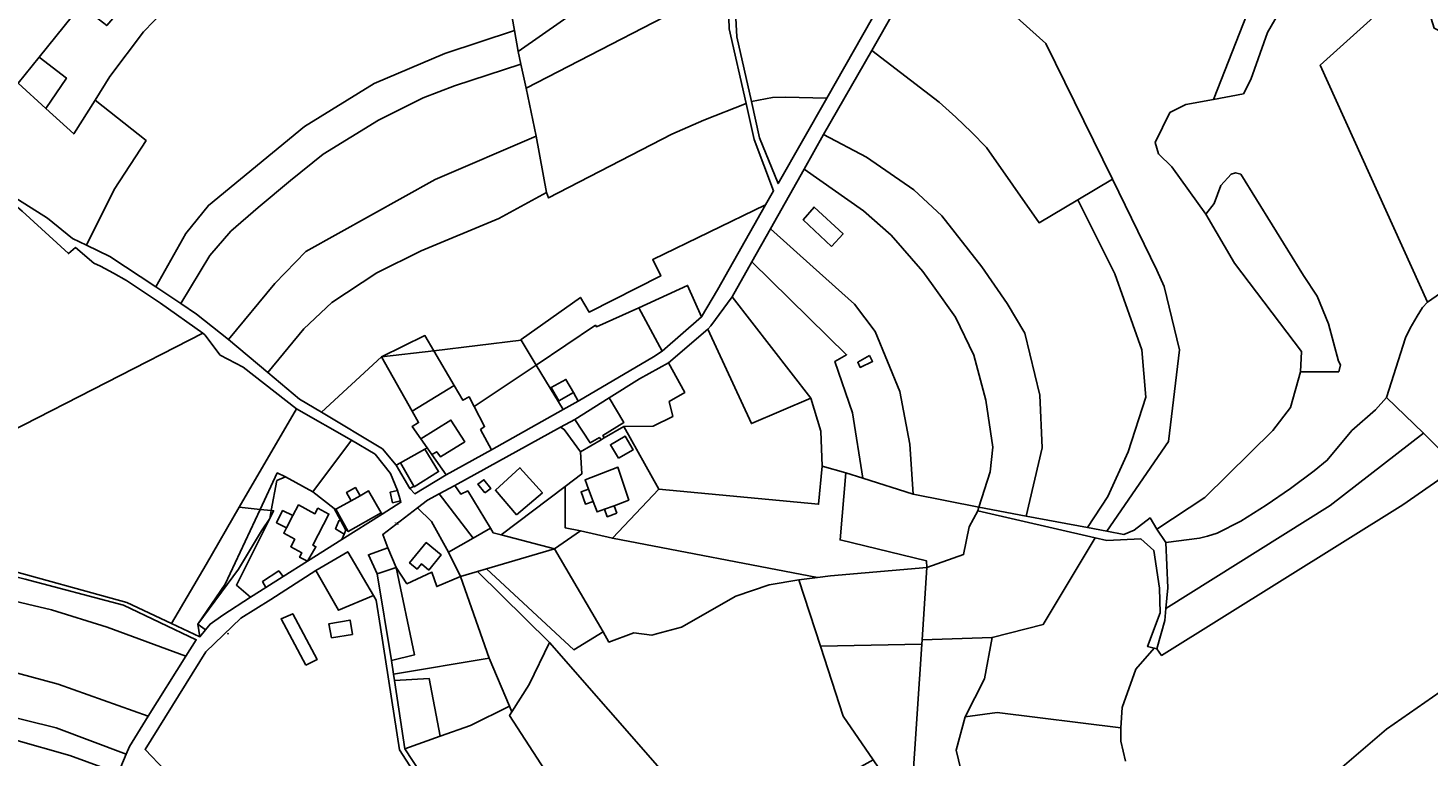
# Model space of a CAD drawing. Units: millimetres. Extents: x 985411 to 992537, y 6788394 to 6794848.
# Drawn here: x 988020 to 988733, y 6791268 to 6791639 of the extents above; entities that cross this region are included whole.
import ezdxf

# ---------------------------------------------------------------- set-up
doc = ezdxf.new("R2010")
doc.units = ezdxf.units.MM
for name, color, linetype in [('F-BATI', 7, 'Continuous'), ('F-DETPNT', 7, 'Continuous'), ('F-NUMVOI', 7, 'Continuous'), ('F-NUMVOI2NUMERO', 7, 'Continuous'), ('F-PARCEL', 7, 'Continuous')]:
    doc.layers.add(name, color=color, linetype=linetype)

# ---------------------------------------------------------------- blocks, each defined once
blk = doc.blocks.new('F-DETPNT')
blk.add_point((0, 0))

msp = doc.modelspace()

# ---------------------------------------------------------------- linework, layer by layer
at = {"layer": 'F-BATI'}
for points in [[(988429.17, 6791528.21), (988435.05, 6791534.79), (988420.3, 6791548.31), (988414.76, 6791541.81), (988429.17, 6791528.21)], [(988448.52, 6791472.81), (988442.48, 6791469.35), (988443.8, 6791466.76), (988450.1, 6791469.75), (988448.52, 6791472.81)], [(988297.76, 6791453.9), (988293.92, 6791460.65), (988286.48, 6791456.46), (988290.32, 6791449.67), (988297.76, 6791453.9)], [(988315.99, 6791451.21), (988298.5, 6791440.27), (988306.34, 6791428.26), (988310.95, 6791431.04), (988311.8, 6791429.89), (988313.41, 6791430.84), (988312.74, 6791432.08), (988323.4, 6791438.64), (988315.99, 6791451.21)], [(988223.24, 6791425.82), (988225.61, 6791422.45), (988228.21, 6791423.83), (988230.05, 6791421.26), (988242.45, 6791428.92), (988235.42, 6791439.89), (988220.02, 6791430.39), (988223.24, 6791425.82)], [(988320.73, 6791420.56), (988328.17, 6791424.7), (988324.04, 6791431.75), (988316.59, 6791427.4), (988320.73, 6791420.56)], [(988222.04, 6791425.14), (988209.7, 6791418.22), (988216.46, 6791406.31), (988216.65, 6791406.02), (988229.09, 6791413.69), (988222.04, 6791425.14)], [(988207.46, 6791416.96), (988214.41, 6791405.04), (988216.46, 6791406.31), (988209.7, 6791418.22), (988207.46, 6791416.96)], [(988268.78, 6791391.66), (988281.98, 6791402.94), (988270.55, 6791415.64), (988258.01, 6791404.17), (988268.78, 6791391.66)], [(988305.37, 6791404.8), (988307.79, 6791398.48), (988309.8, 6791393.14), (988313.51, 6791394.56), (988318.43, 6791396.33), (988325.89, 6791399.17), (988320.42, 6791415.92), (988303.7, 6791409.46), (988305.37, 6791404.8)], [(988193.43, 6791403.91), (988189.18, 6791401.44), (988184.63, 6791398.78), (988176.76, 6791394.51), (988183.15, 6791383.19), (988199.92, 6791392.69), (988193.43, 6791403.91)], [(988189.18, 6791401.44), (988186.73, 6791405.59), (988182.24, 6791403.12), (988184.63, 6791398.78), (988189.18, 6791401.44)], [(988209.75, 6791398.74), (988208.18, 6791404.15), (988204.46, 6791403.3), (988205.71, 6791397.85), (988209.75, 6791398.74)], [(988252.6, 6791402.81), (988255.73, 6791405.16), (988252.2, 6791409.53), (988249.17, 6791407.31), (988252.6, 6791402.81)], [(988305.37, 6791404.8), (988301.69, 6791403.44), (988303.89, 6791397.2), (988307.79, 6791398.48), (988305.37, 6791404.8)], [(988151.74, 6791385.03), (988150.29, 6791382.3), (988155.89, 6791379.31), (988153.81, 6791375.44), (988159.45, 6791372.42), (988158.33, 6791370.08), (988162.4, 6791368.17), (988166.68, 6791375.48), (988165.05, 6791376.33), (988173.23, 6791392.07), (988167.68, 6791395.05), (988166.16, 6791392.22), (988157.79, 6791396.73), (988154.87, 6791391.31), (988151.74, 6791385.03)], [(988319.88, 6791392.59), (988318.43, 6791396.33), (988313.51, 6791394.56), (988314.98, 6791390.72), (988319.88, 6791392.59)], [(988154.87, 6791391.31), (988149.68, 6791393.82), (988146.66, 6791387.67), (988151.74, 6791385.03), (988154.87, 6791391.31)], [(988180.96, 6791381.8), (988181.89, 6791383.87), (988179.14, 6791389.01), (988178.38, 6791388.7), (988176.68, 6791384.5), (988180.96, 6791381.8)], [(988224.22, 6791363.57), (988230.45, 6791371.32), (988222.79, 6791377.59), (988214.3, 6791367.25), (988218.16, 6791364.08), (988220.35, 6791366.74), (988224.22, 6791363.57)], [(988141.15, 6791354.71), (988149.91, 6791360.25), (988147.77, 6791363.16), (988139.46, 6791357.75), (988141.15, 6791354.71)], [(988161.54, 6791315.14), (988167.34, 6791318.09), (988154.84, 6791341.38), (988148.94, 6791338.77), (988161.54, 6791315.14)], [(988185.26, 6791330.86), (988184.08, 6791338.12), (988173.24, 6791336.27), (988174.61, 6791329.12), (988185.26, 6791330.86)]]:
    msp.add_lwpolyline(points, dxfattribs=at)
at = {"layer": 'F-NUMVOI'}
msp.add_lwpolyline([(988206.53, 6791386.48), (988206.54, 6791386.48)], dxfattribs=at)
at = {"layer": 'F-PARCEL'}
for points in [[(987918.83, 6791684.12), (987947.26, 6791704.57), (987965.07, 6791682.86), (987982.56, 6791660.89), (988003.02, 6791634.27), (988004.36, 6791623.89), (988015.05, 6791611.41), (988025.77, 6791624.65), (988047.05, 6791650.91), (988071.07, 6791680.57), (988026.39, 6791713.39), (988006.71, 6791717.22), (987945.93, 6791723.54), (987934.15, 6791721.59), (987910.59, 6791702.82), (987918.83, 6791684.12)], [(988267.78, 6791638.25), (988266.61, 6791644.86), (988263.46, 6791662.64), (988258.71, 6791689.57), (988250.26, 6791710.38), (988246.35, 6791720.01), (988176.23, 6791698.17), (988134.05, 6791681.37), (988101.06, 6791658.44), (988094.65, 6791653.98), (988078.92, 6791637.61), (988061.74, 6791614.77), (988054.19, 6791602.78), (988080.17, 6791582.17), (988063.89, 6791557.32), (988049.86, 6791528.89), (988061.66, 6791523.2), (988085.08, 6791507.69), (988100.44, 6791534.92), (988111.89, 6791549.17), (988160.9, 6791589.33), (988196.36, 6791611.23), (988232.26, 6791626.51), (988267.78, 6791638.25)], [(988267.78, 6791638.25), (988269.68, 6791627.51), (988326.4, 6791667.44), (988375.31, 6791692.55), (988371.64, 6791709.02), (988321.89, 6791684.28), (988266.61, 6791644.86), (988267.78, 6791638.25)], [(988273.63, 6791608.93), (988376.35, 6791662), (988375.31, 6791692.55), (988326.4, 6791667.44), (988269.68, 6791627.51), (988271.05, 6791621.06), (988273.63, 6791608.93)], [(988653.07, 6791690.26), (988642.65, 6791651.47), (988623.62, 6791603.11), (988638.82, 6791606.06), (988642.67, 6791613.26), (988651.18, 6791637.17), (988659.21, 6791651.31), (988664.58, 6791677.46), (988660.1, 6791683.87), (988653.07, 6791690.26)], [(988474.14, 6791672.16), (988462.87, 6791680.06), (988452.12, 6791685.2), (988443.78, 6791685.6), (988430.11, 6791684.83), (988412.13, 6791679.49), (988379.42, 6791663.5), (988380.92, 6791635.06), (988388.44, 6791602.03), (988399.16, 6791604.06), (988405.64, 6791604.32), (988426.71, 6791603.73), (988454.28, 6791652.17), (988474.14, 6791672.16)], [(988489.23, 6791675.76), (988461.39, 6791648.53), (988449.6, 6791627.99), (988483.99, 6791601.74), (988492.48, 6791594.18), (988500.41, 6791586.55), (988508.02, 6791578.61), (988534.84, 6791540.35), (988554.59, 6791552.08), (988572.13, 6791562.49), (988538.24, 6791631.65), (988489.23, 6791675.76)], [(988489.23, 6791675.76), (988538.24, 6791631.65), (988572.13, 6791562.49), (988594.8, 6791516.23), (988598.49, 6791507.87), (988606.36, 6791475.72), (988600.71, 6791429.01), (988569.4, 6791383.37), (988577.98, 6791381.77), (988583.23, 6791383.93), (988591.37, 6791390.15), (988594.77, 6791384.38), (988619.24, 6791400.44), (988653.9, 6791434.57), (988662.84, 6791446.36), (988667.9, 6791464.46), (988668.38, 6791474.75), (988634.34, 6791519.72), (988619.81, 6791544.81), (988602.47, 6791568.74), (988595.71, 6791575.39), (988593.91, 6791581.25), (988601.43, 6791596.42), (988609.6, 6791600.58), (988623.62, 6791603.11), (988642.65, 6791651.47)], [(988054.19, 6791602.78), (988061.74, 6791614.77), (988078.92, 6791637.61), (988094.65, 6791653.98), (988101.06, 6791658.44), (988093.04, 6791665.53), (988086.38, 6791671.43), (988060.19, 6791640.72), (988047.05, 6791650.91), (988025.77, 6791624.65), (988039.67, 6791613.96), (988029.21, 6791598.45), (988043.34, 6791585.54), (988054.19, 6791602.78)], [(988659.21, 6791651.31), (988651.18, 6791637.17), (988642.67, 6791613.26), (988638.82, 6791606.06), (988623.62, 6791603.11), (988609.6, 6791600.58), (988601.43, 6791596.42), (988593.91, 6791581.25), (988595.71, 6791575.39), (988602.47, 6791568.74), (988619.81, 6791544.81), (988623.97, 6791550.1), (988627.39, 6791559.37), (988632.63, 6791565.1), (988634.81, 6791565.76), (988637.5, 6791565.16), (988669.43, 6791513.48), (988676.47, 6791503.06), (988682.11, 6791488.88), (988687.28, 6791469.94), (988688.35, 6791467.96), (988687.43, 6791464.55), (988667.9, 6791464.46), (988662.84, 6791446.36), (988653.9, 6791434.57), (988619.24, 6791400.44), (988594.77, 6791384.38), (988599.29, 6791377.58), (988616.44, 6791379.89), (988620.51, 6791380.85), (988625.48, 6791382.43), (988637.61, 6791388.49), (988650.38, 6791396.57), (988662.86, 6791405.04), (988674.94, 6791414.03), (988681.56, 6791419.48), (988694.08, 6791434.55), (988706.11, 6791445.15), (988711.72, 6791451.46), (988721.36, 6791481.74), (988723.75, 6791486.7), (988727.26, 6791492.9), (988730.03, 6791497.21), (988732.64, 6791499.9), (988677.98, 6791620.53), (988730.54, 6791668.15)], [(988732.64, 6791499.9), (988760.01, 6791518.91), (988743.28, 6791568.12), (988768.11, 6791582.63), (988759.24, 6791599.44), (988744.32, 6791635.41), (988735.92, 6791639.32), (988731.83, 6791652.4), (988730.54, 6791668.15), (988677.98, 6791620.53), (988732.64, 6791499.9)], [(988278.87, 6791584.35), (988284.11, 6791555.81), (988285.11, 6791552.99), (988347.92, 6791585.47), (988364.1, 6791592.56), (988385.71, 6791601.11), (988377.13, 6791638.98), (988376.35, 6791662), (988273.63, 6791608.93), (988278.87, 6791584.35)], [(988267.78, 6791638.25), (988232.26, 6791626.51), (988196.36, 6791611.23), (988160.9, 6791589.33), (988111.89, 6791549.17), (988100.44, 6791534.92), (988085.08, 6791507.69), (988097.88, 6791499.22), (988112.69, 6791523.66), (988123.34, 6791536.06), (988137.27, 6791548.12), (988153.69, 6791561.82), (988170.38, 6791575.22), (988198.48, 6791592.64), (988221.18, 6791603.86), (988237.2, 6791610), (988271.05, 6791621.06), (988269.68, 6791627.51), (988267.78, 6791638.25)], [(988029.21, 6791598.45), (988039.67, 6791613.96), (988025.77, 6791624.65), (988015.05, 6791611.41), (988029.21, 6791598.45)], [(988449.6, 6791627.99), (988425.07, 6791585.3), (988447, 6791573.76), (988471.04, 6791557.04), (988485.24, 6791543.85), (988505.72, 6791517.85), (988518.66, 6791499.31), (988527.55, 6791484.09), (988535.23, 6791452.67), (988536.33, 6791425.75), (988528.24, 6791391.03), (988559.54, 6791385.21), (988569.88, 6791400.97), (988580.14, 6791423.73), (988589.25, 6791451.55), (988587.07, 6791475.65), (988573.38, 6791514.43), (988554.59, 6791552.08), (988534.84, 6791540.35), (988508.02, 6791578.61), (988500.41, 6791586.55), (988492.48, 6791594.18), (988483.99, 6791601.74), (988449.6, 6791627.99)], [(988049.86, 6791528.89), (988063.89, 6791557.32), (988080.17, 6791582.17), (988054.19, 6791602.78), (988043.34, 6791585.54), (988029.21, 6791598.45), (988015.05, 6791611.41), (988004.36, 6791623.89), (987998.65, 6791581.62), (987991.36, 6791581.4), (987998.73, 6791563.53), (988002.21, 6791560.12), (988030.03, 6791542.64), (988042.65, 6791532.37), (988049.86, 6791528.89)], [(988278.87, 6791584.35), (988273.63, 6791608.93), (988271.05, 6791621.06), (988237.2, 6791610), (988221.18, 6791603.86), (988198.48, 6791592.64), (988170.38, 6791575.22), (988153.69, 6791561.82), (988137.27, 6791548.12), (988123.34, 6791536.06), (988112.69, 6791523.66), (988097.88, 6791499.22), (988105.92, 6791493.89), (988122.22, 6791480.93), (988145.68, 6791509.5), (988161.44, 6791525.73), (988227.36, 6791562.43), (988278.87, 6791584.35)], [(988405.64, 6791604.32), (988399.16, 6791604.06), (988388.44, 6791602.03), (988392.52, 6791583.5), (988401.96, 6791560.27), (988426.71, 6791603.73), (988405.64, 6791604.32)], [(988169.48, 6791443.93), (988200.12, 6791472.1), (988222.17, 6791482.89), (988226.66, 6791475.24), (988271.1, 6791480.56), (988271.14, 6791480.97), (988301.32, 6791502.32), (988305.7, 6791494.88), (988342.25, 6791513.32), (988338.14, 6791521.67), (988395.61, 6791549.52), (988399.68, 6791556.53), (988389.78, 6791582.82), (988385.71, 6791601.11), (988364.1, 6791592.56), (988347.92, 6791585.47), (988285.11, 6791552.99), (988284.11, 6791555.81), (988259.81, 6791542.55), (988220.26, 6791526.06), (988197.69, 6791514.93), (988174.76, 6791499.84), (988160.47, 6791486.44), (988142.2, 6791464.18), (988158.3, 6791450.54), (988169.48, 6791443.93)], [(988278.87, 6791584.35), (988227.36, 6791562.43), (988161.44, 6791525.73), (988145.68, 6791509.5), (988122.22, 6791480.93), (988142.2, 6791464.18), (988160.47, 6791486.44), (988174.76, 6791499.84), (988197.69, 6791514.93), (988220.26, 6791526.06), (988259.81, 6791542.55), (988284.11, 6791555.81), (988278.87, 6791584.35)], [(988528.24, 6791391.03), (988536.33, 6791425.75), (988535.23, 6791452.67), (988527.55, 6791484.09), (988518.66, 6791499.31), (988505.72, 6791517.85), (988485.24, 6791543.85), (988471.04, 6791557.04), (988447, 6791573.76), (988425.07, 6791585.3), (988415.16, 6791567.68), (988445.42, 6791546.35), (988459.49, 6791533.98), (988475.7, 6791515.54), (988480.89, 6791508.26), (988492.22, 6791492.33), (988501.58, 6791472.88), (988507.75, 6791450.14), (988511.21, 6791426.13), (988509.88, 6791413.66), (988504.24, 6791395.52), (988528.24, 6791391.03)], [(987941.2, 6791536.2), (987962.68, 6791504.86), (987983.64, 6791474.01), (988010.34, 6791442.16), (988006.72, 6791439.63), (988006.07, 6791435.23), (988011, 6791433.98), (988109.03, 6791484.11), (988087.59, 6791499.43), (988070.27, 6791510.89), (988063.68, 6791514.62), (988057, 6791518.18), (988053.66, 6791519.86), (988044.23, 6791527.7), (988040.64, 6791524.64), (988017.08, 6791546.31), (988014.64, 6791548.32), (987996.78, 6791558.37), (987991.49, 6791563.32), (987986.57, 6791569.45), (987941.2, 6791536.2)], [(988398.12, 6791537.34), (988419.83, 6791517.79), (988440.79, 6791498.87), (988451.36, 6791484.96), (988463.97, 6791454.54), (988469.05, 6791427.69), (988470.8, 6791402.23), (988504.24, 6791395.52), (988509.88, 6791413.66), (988511.21, 6791426.13), (988507.75, 6791450.14), (988501.58, 6791472.88), (988492.22, 6791492.33), (988480.89, 6791508.26), (988475.7, 6791515.54), (988459.49, 6791533.98), (988445.42, 6791546.35), (988415.16, 6791567.68), (988398.12, 6791537.34)], [(988569.4, 6791383.37), (988600.71, 6791429.01), (988606.36, 6791475.72), (988598.49, 6791507.87), (988594.8, 6791516.23), (988572.13, 6791562.49), (988554.59, 6791552.08), (988573.38, 6791514.43), (988587.07, 6791475.65), (988589.25, 6791451.55), (988580.14, 6791423.73), (988569.88, 6791400.97), (988559.54, 6791385.21), (988569.4, 6791383.37)], [(988619.81, 6791544.81), (988634.34, 6791519.72), (988668.38, 6791474.75), (988667.9, 6791464.46), (988687.43, 6791464.55), (988688.35, 6791467.96), (988687.28, 6791469.94), (988682.11, 6791488.88), (988676.47, 6791503.06), (988669.43, 6791513.48), (988637.5, 6791565.16), (988634.81, 6791565.76), (988632.63, 6791565.1), (988627.39, 6791559.37), (988623.97, 6791550.1), (988619.81, 6791544.81)], [(988395.61, 6791549.52), (988338.14, 6791521.67), (988342.25, 6791513.32), (988305.7, 6791494.88), (988301.32, 6791502.32), (988271.14, 6791480.97), (988271.1, 6791480.56), (988278.83, 6791467.91), (988308.96, 6791488.19), (988309.52, 6791487.38), (988331.1, 6791497.06), (988355.88, 6791508.43), (988362.98, 6791492.43), (988371.13, 6791506.18), (988395.61, 6791549.52)], [(988398.12, 6791537.34), (988388.65, 6791520.47), (988436.82, 6791473.17), (988430.92, 6791469.77), (988439.84, 6791443.66), (988445.12, 6791410.38), (988470.8, 6791402.23), (988469.05, 6791427.69), (988463.97, 6791454.54), (988451.36, 6791484.96), (988440.79, 6791498.87), (988419.83, 6791517.79), (988398.12, 6791537.34)], [(988747.85, 6791416.18), (988752.63, 6791411.75), (988797.96, 6791432.84), (988811.42, 6791437.15), (988796.91, 6791464.69), (988784.08, 6791494.75), (988777.41, 6791508.21), (988769.34, 6791524.66), (988760.01, 6791518.91), (988732.64, 6791499.9), (988730.03, 6791497.21), (988727.26, 6791492.9), (988723.75, 6791486.7), (988721.36, 6791481.74), (988711.72, 6791451.46), (988730.61, 6791433.33), (988747.85, 6791416.18)], [(988445.12, 6791410.38), (988439.84, 6791443.66), (988430.92, 6791469.77), (988436.82, 6791473.17), (988388.65, 6791520.47), (988378.5, 6791502.69), (988418.62, 6791451.01), (988423.77, 6791434.31), (988424.39, 6791416.39), (988436.5, 6791413), (988445.12, 6791410.38)], [(988331.1, 6791497.06), (988342.9, 6791474.99), (988362.98, 6791492.43), (988355.88, 6791508.43), (988331.1, 6791497.06)], [(988285.96, 6791456.15), (988286.48, 6791456.46), (988293.92, 6791460.65), (988297.76, 6791453.9), (988300.19, 6791449.6), (988338.55, 6791472.05), (988342.9, 6791474.99), (988331.1, 6791497.06), (988309.52, 6791487.38), (988308.96, 6791488.19), (988278.83, 6791467.91), (988285.96, 6791456.15)], [(988366.21, 6791486.24), (988388.37, 6791438.11), (988418.62, 6791451.01), (988378.5, 6791502.69), (988367.79, 6791487.95), (988366.21, 6791486.24)], [(988006.07, 6791435.23), (988003.04, 6791425.17), (988001.12, 6791411.36), (988000.68, 6791403.78), (988000.7, 6791396.21), (988003.94, 6791365.43), (988070.34, 6791347.13), (988093.06, 6791336.44), (988110.85, 6791366.46), (988127.5, 6791395.52), (988156.85, 6791445.73), (988129.69, 6791466.93), (988117.97, 6791472.94), (988110.04, 6791483.39), (988109.03, 6791484.11), (988011, 6791433.98), (988006.07, 6791435.23)], [(988226.66, 6791475.24), (988222.17, 6791482.89), (988200.12, 6791472.1), (988226.66, 6791475.24)], [(988366.21, 6791486.24), (988346.11, 6791468.98), (988354.44, 6791454.01), (988346.46, 6791449.3), (988348.35, 6791441.76), (988338.28, 6791436.77), (988323.35, 6791436.66), (988341.28, 6791404.72), (988422.58, 6791397.05), (988424.39, 6791416.39), (988423.77, 6791434.31), (988418.62, 6791451.01), (988388.37, 6791438.11), (988366.21, 6791486.24)], [(988226.66, 6791475.24), (988200.12, 6791472.1), (988215.68, 6791444.46), (988237.07, 6791457.54), (988226.66, 6791475.24)], [(988271.1, 6791480.56), (988226.66, 6791475.24), (988237.07, 6791457.54), (988241.49, 6791450.05), (988244.72, 6791451.69), (988247.26, 6791446.77), (988278.83, 6791467.91), (988271.1, 6791480.56)], [(988169.48, 6791443.93), (988200.55, 6791425.29), (988207.46, 6791416.96), (988209.7, 6791418.22), (988222.04, 6791425.14), (988223.24, 6791425.82), (988220.02, 6791430.39), (988215.65, 6791436.59), (988218.95, 6791438.66), (988215.68, 6791444.46), (988200.12, 6791472.1), (988169.48, 6791443.93)], [(988285.96, 6791456.15), (988278.83, 6791467.91), (988247.26, 6791446.77), (988252.52, 6791436.58), (988250.48, 6791435.11), (988256.03, 6791424.85), (988292.54, 6791445.31), (988285.96, 6791456.15)], [(988323.35, 6791436.66), (988338.28, 6791436.77), (988348.35, 6791441.76), (988346.46, 6791449.3), (988354.44, 6791454.01), (988346.11, 6791468.98), (988331.48, 6791460.9), (988315.99, 6791451.21), (988298.5, 6791440.27), (988291.14, 6791436.32), (988293.06, 6791435.19), (988301.3, 6791423.76), (988311.8, 6791429.89), (988313.41, 6791430.84), (988323.35, 6791436.66)], [(988285.96, 6791456.15), (988292.54, 6791445.31), (988300.19, 6791449.6), (988297.76, 6791453.9), (988293.92, 6791460.65), (988286.48, 6791456.46), (988285.96, 6791456.15)], [(988247.26, 6791446.77), (988244.72, 6791451.69), (988241.49, 6791450.05), (988237.07, 6791457.54), (988215.68, 6791444.46), (988218.95, 6791438.66), (988215.65, 6791436.59), (988220.02, 6791430.39), (988223.24, 6791425.82), (988225.61, 6791422.45), (988232.99, 6791411.99), (988256.03, 6791424.85), (988250.48, 6791435.11), (988252.52, 6791436.58), (988247.26, 6791446.77)], [(988730.61, 6791433.33), (988711.72, 6791451.46), (988706.11, 6791445.15), (988694.08, 6791434.55), (988681.56, 6791419.48), (988674.94, 6791414.03), (988662.86, 6791405.04), (988650.38, 6791396.57), (988637.61, 6791388.49), (988625.48, 6791382.43), (988620.51, 6791380.85), (988616.44, 6791379.89), (988599.29, 6791377.58), (988600.3, 6791354.49), (988599.33, 6791344.02), (988683.1, 6791396.48), (988730.61, 6791433.33)], [(988156.85, 6791445.73), (988127.5, 6791395.52), (988138.28, 6791394.46), (988146.99, 6791413.04), (988151.18, 6791410.98), (988165.11, 6791403.46), (988184.69, 6791429.63), (988156.85, 6791445.73)], [(988686.77, 6791261.3), (988711.73, 6791282.54), (988742.96, 6791304.27), (988791.79, 6791334.42), (988855.92, 6791359.39), (988841.68, 6791399.34), (988835.6, 6791416.4), (988835.09, 6791417.85), (988827.05, 6791428.98), (988819.35, 6791439.68), (988811.42, 6791437.15), (988797.96, 6791432.84), (988752.63, 6791411.75), (988747.85, 6791416.18), (988719.94, 6791396.74), (988597.19, 6791320.14), (988594.82, 6791323.56), (988593.48, 6791323.87), (988584.11, 6791313.11), (988577.05, 6791293.7), (988576.4, 6791283.32), (988576.37, 6791276.53), (988578.86, 6791266.26)], [(988291.14, 6791436.32), (988237.42, 6791406.71), (988240.35, 6791402.25), (988243.92, 6791403.9), (988255.53, 6791384.84), (988256.86, 6791382.58), (988260.95, 6791381.45), (988293.61, 6791406.18), (988302.01, 6791412.54), (988301.3, 6791423.76), (988293.06, 6791435.19), (988291.14, 6791436.32)], [(988341.28, 6791404.72), (988323.35, 6791436.66), (988313.41, 6791430.84), (988311.8, 6791429.89), (988301.3, 6791423.76), (988302.01, 6791412.54), (988293.61, 6791406.18), (988293.61, 6791385.03), (988301.36, 6791383.53), (988317.63, 6791379.74), (988341.28, 6791404.72)], [(988594.82, 6791323.56), (988597.19, 6791320.14), (988719.94, 6791396.74), (988747.85, 6791416.18), (988730.61, 6791433.33), (988683.1, 6791396.48), (988599.33, 6791344.02), (988598.77, 6791337.88), (988594.82, 6791323.56)], [(988165.11, 6791403.46), (988175.96, 6791394.96), (988176.76, 6791394.51), (988184.63, 6791398.78), (988182.24, 6791403.12), (988186.73, 6791405.59), (988189.18, 6791401.44), (988193.43, 6791403.91), (988199.92, 6791392.69), (988200.3, 6791392.04), (988209.94, 6791398.07), (988209.75, 6791398.74), (988208.18, 6791404.15), (988204.68, 6791412.73), (988196.76, 6791422.64), (988184.69, 6791429.63), (988165.11, 6791403.46)], [(988223.24, 6791425.82), (988222.04, 6791425.14), (988209.7, 6791418.22), (988207.46, 6791416.96), (988214.41, 6791405.04), (988217.03, 6791402.41), (988232.99, 6791411.99), (988225.61, 6791422.45), (988223.24, 6791425.82)], [(988179.79, 6791379.18), (988180.96, 6791381.8), (988181.89, 6791383.87), (988179.14, 6791389.01), (988175.96, 6791394.96), (988165.11, 6791403.46), (988151.18, 6791410.98), (988146.79, 6791409.16), (988143.91, 6791393.9), (988145.11, 6791393.79), (988143.14, 6791389.86), (988126.16, 6791355.96), (988133.37, 6791349.83), (988141.15, 6791354.71), (988149.91, 6791360.25), (988162.4, 6791368.17), (988179.79, 6791379.18)], [(988143.91, 6791393.9), (988146.79, 6791409.16), (988151.18, 6791410.98), (988146.99, 6791413.04), (988138.28, 6791394.46), (988143.91, 6791393.9)], [(988477.65, 6791364.92), (988477.53, 6791368.22), (988433.54, 6791378.9), (988436.5, 6791413), (988424.39, 6791416.39), (988422.58, 6791397.05), (988341.28, 6791404.72), (988317.63, 6791379.74), (988422.09, 6791359.83), (988428.57, 6791360.66), (988477.65, 6791364.92)], [(988470.8, 6791402.23), (988445.12, 6791410.38), (988436.5, 6791413), (988433.54, 6791378.9), (988477.53, 6791368.22), (988477.65, 6791364.92), (988496.41, 6791371.43), (988499.16, 6791385.67), (988503.62, 6791393.8), (988504.24, 6791395.52), (988470.8, 6791402.23)], [(988179.79, 6791379.18), (988200.3, 6791392.04), (988199.92, 6791392.69), (988193.43, 6791403.91), (988189.18, 6791401.44), (988186.73, 6791405.59), (988182.24, 6791403.12), (988184.63, 6791398.78), (988176.76, 6791394.51), (988175.96, 6791394.96), (988179.14, 6791389.01), (988181.89, 6791383.87), (988180.96, 6791381.8), (988179.79, 6791379.18)], [(988255.53, 6791384.84), (988243.92, 6791403.9), (988240.35, 6791402.25), (988237.42, 6791406.71), (988229.32, 6791402.39), (988246.64, 6791379.81), (988255.53, 6791384.84)], [(988301.36, 6791383.53), (988293.61, 6791385.03), (988293.61, 6791406.18), (988260.95, 6791381.45), (988288.09, 6791374.36), (988301.36, 6791383.53)], [(988229.32, 6791402.39), (988223.38, 6791399.2), (988218.37, 6791395.27), (988225.53, 6791388.38), (988234.14, 6791372.74), (988246.64, 6791379.81), (988229.32, 6791402.39)], [(988093.06, 6791336.44), (988107.56, 6791329.63), (988106.47, 6791336.12), (988120.47, 6791356.44), (988138.28, 6791394.46), (988127.5, 6791395.52), (988110.85, 6791366.46), (988093.06, 6791336.44)], [(988143.14, 6791389.86), (988143.91, 6791393.9), (988138.28, 6791394.46), (988120.47, 6791356.44), (988106.47, 6791336.12), (988127.28, 6791364.02), (988138.96, 6791383.53), (988143.14, 6791389.86)], [(988133.37, 6791349.83), (988126.16, 6791355.96), (988143.14, 6791389.86), (988138.96, 6791383.53), (988127.28, 6791364.02), (988106.47, 6791336.12), (988110.41, 6791333.13), (988112.8, 6791336.05), (988119.19, 6791340.6), (988133.37, 6791349.83)], [(988143.14, 6791389.86), (988145.11, 6791393.79), (988143.91, 6791393.9), (988143.14, 6791389.86)], [(988240.3, 6791360.24), (988234.14, 6791372.74), (988225.53, 6791388.38), (988218.37, 6791395.27), (988200.69, 6791381.77), (988203.31, 6791374.89), (988207.47, 6791364.82), (988212.99, 6791356.65), (988225.72, 6791362.47), (988228.14, 6791355.19), (988240.3, 6791360.24)], [(988510.86, 6791329.29), (988536.98, 6791335.88), (988563.31, 6791380.03), (988503.62, 6791393.8), (988499.16, 6791385.67), (988496.41, 6791371.43), (988477.65, 6791364.92), (988475.23, 6791328), (988510.86, 6791329.29)], [(987908.1, 6791384.8), (987908.75, 6791373.39), (987937.52, 6791366.05), (987955.7, 6791361.4), (988032.03, 6791343.32), (988060.31, 6791334.52), (988100.48, 6791319.74), (988105.76, 6791328.13), (988068.76, 6791345.71), (988018.61, 6791358.97), (987945.91, 6791376.98), (987908.1, 6791384.8)], [(988260.95, 6791381.45), (988256.86, 6791382.58), (988255.53, 6791384.84), (988246.64, 6791379.81), (988234.14, 6791372.74), (988240.3, 6791360.24), (988248.99, 6791362.8), (988253.55, 6791364.15), (988288.09, 6791374.36), (988260.95, 6791381.45)], [(988412.59, 6791358.61), (988422.09, 6791359.83), (988317.63, 6791379.74), (988301.36, 6791383.53), (988288.09, 6791374.36), (988312.9, 6791332.19), (988315.83, 6791326.9), (988328.47, 6791331.72), (988337.73, 6791330.53), (988340.1, 6791331.17), (988352.78, 6791334.48), (988380.41, 6791350.23), (988397.46, 6791356.14), (988412.59, 6791358.61)], [(988207.47, 6791364.82), (988203.31, 6791374.89), (988193.39, 6791371.41), (988197.91, 6791361.69), (988207.47, 6791364.82)], [(988576.4, 6791283.32), (988577.05, 6791293.7), (988584.11, 6791313.11), (988593.48, 6791323.87), (988590.05, 6791324.66), (988596.56, 6791341.87), (988596.13, 6791354.37), (988593.18, 6791373.57), (988586.62, 6791379.46), (988569.38, 6791378.63), (988563.31, 6791380.03), (988536.98, 6791335.88), (988510.86, 6791329.29), (988507, 6791308.27), (988497.26, 6791288.91), (988513.5, 6791291.05), (988576.4, 6791283.32)], [(988195.97, 6791350.7), (988182.89, 6791372.87), (988166.66, 6791363.34), (988178.14, 6791343.1), (988195.97, 6791350.7)], [(988312.9, 6791332.19), (988288.09, 6791374.36), (988253.55, 6791364.15), (988297.9, 6791323.02), (988312.9, 6791332.19)], [(987937.52, 6791366.05), (987923.65, 6791335.79), (988035.36, 6791305.54), (988081.25, 6791289.22), (988100.48, 6791319.74), (988060.31, 6791334.52), (988032.03, 6791343.32), (987955.7, 6791361.4), (987937.52, 6791366.05)], [(988229.63, 6791178.26), (988252.46, 6791205.04), (988209.14, 6791272.15), (988199.5, 6791334.4), (988197.36, 6791348.27), (988195.97, 6791350.7), (988178.14, 6791343.1), (988166.66, 6791363.34), (988143.66, 6791348.68), (988128.45, 6791339.05), (988110.66, 6791321.92), (988079.7, 6791272.3), (988119.79, 6791230.1), (988151.37, 6791188.48), (988160.66, 6791167), (988163.07, 6791146.65), (988169.34, 6791128.48), (988171.59, 6791116.4), (988173.23, 6791112.08), (988201.08, 6791144.76), (988229.63, 6791178.26)], [(988207.47, 6791364.82), (988197.91, 6791361.69), (988205.16, 6791317.56), (988216.79, 6791320.37), (988207.47, 6791364.82)], [(988207.47, 6791364.82), (988216.79, 6791320.37), (988205.16, 6791317.56), (988206.2, 6791310.61), (988254.8, 6791318.74), (988240.3, 6791360.24), (988228.14, 6791355.19), (988225.72, 6791362.47), (988212.99, 6791356.65), (988207.47, 6791364.82)], [(988266.47, 6791291.49), (988275.17, 6791305.3), (988285.52, 6791326.76), (988248.99, 6791362.8), (988240.3, 6791360.24), (988254.8, 6791318.74), (988265.27, 6791294.32), (988266.47, 6791291.49)], [(988409.94, 6791236.23), (988408.47, 6791243.75), (988450.36, 6791266.99), (988435.07, 6791289.3), (988423.56, 6791324.81), (988412.59, 6791358.61), (988397.46, 6791356.14), (988380.41, 6791350.23), (988352.78, 6791334.48), (988340.1, 6791331.17), (988337.73, 6791330.53), (988328.47, 6791331.72), (988315.83, 6791326.9), (988312.9, 6791332.19), (988297.9, 6791323.02), (988253.55, 6791364.15), (988248.99, 6791362.8), (988285.52, 6791326.76), (988374.04, 6791225.79), (988382.82, 6791229.13), (988403.89, 6791237.15), (988409.94, 6791236.23)], [(988423.56, 6791324.81), (988475.09, 6791325.91), (988475.23, 6791328), (988477.65, 6791364.92), (988428.57, 6791360.66), (988422.09, 6791359.83), (988412.59, 6791358.61), (988423.56, 6791324.81)], [(988649.76, 6791219.09), (988656.6, 6791217.14), (988670.5, 6791211.75), (988686.14, 6791205.13), (988708.61, 6791229.45), (988732.37, 6791250.44), (988756.18, 6791267.15), (988808.06, 6791299.97), (988868.73, 6791323.49), (988855.92, 6791359.39), (988791.79, 6791334.42), (988742.96, 6791304.27), (988711.73, 6791282.54), (988686.77, 6791261.3), (988666.26, 6791240.09), (988649.76, 6791219.09)], [(987923.65, 6791335.79), (987906.32, 6791340.58), (987903.25, 6791326.13), (987901.14, 6791316.19), (987986.85, 6791295.01), (988034.44, 6791283.26), (988070.05, 6791269.87), (988071.71, 6791273.84), (988081.25, 6791289.22), (988035.36, 6791305.54), (987923.65, 6791335.79)], [(988106.47, 6791336.12), (988107.56, 6791329.63), (988110.41, 6791333.13), (988106.47, 6791336.12)], [(988311.12, 6791218.64), (988339.65, 6791215), (988374.04, 6791225.79), (988285.52, 6791326.76), (988275.17, 6791305.3), (988266.47, 6791291.49), (988265.23, 6791289.52), (988311.12, 6791218.64)], [(988470.27, 6791252.44), (988475.09, 6791325.91), (988423.56, 6791324.81), (988435.07, 6791289.3), (988450.36, 6791266.99), (988462.64, 6791249.02), (988470.27, 6791252.44)], [(988497.26, 6791288.91), (988507, 6791308.27), (988510.86, 6791329.29), (988475.23, 6791328), (988475.09, 6791325.91), (988470.27, 6791252.44), (988488.97, 6791260.83), (988495.04, 6791262.05), (988492.62, 6791271.96), (988497.26, 6791288.91)], [(988265.27, 6791294.32), (988254.8, 6791318.74), (988206.2, 6791310.61), (988206.69, 6791307.37), (988224.26, 6791308.46), (988229.84, 6791279.02), (988245.37, 6791284.53), (988265.27, 6791294.32)], [(987895.05, 6791287.56), (987890.68, 6791267.01), (988000.91, 6791241.14), (988051.39, 6791225.59), (988066, 6791260.22), (988041.38, 6791269.16), (987983.78, 6791285.48), (987932.15, 6791300.11), (987898.92, 6791305.76), (987895.05, 6791287.56)], [(988229.84, 6791279.02), (988224.26, 6791308.46), (988206.69, 6791307.37), (988211.89, 6791272.64), (988229.84, 6791279.02)], [(987983.78, 6791285.48), (988041.38, 6791269.16), (988066, 6791260.22), (988070.05, 6791269.87), (988034.44, 6791283.26), (987986.85, 6791295.01), (987983.78, 6791285.48)], [(988284.96, 6791164), (988294.99, 6791184.38), (988308.06, 6791219.03), (988311.12, 6791218.64), (988265.23, 6791289.52), (988266.47, 6791291.49), (988265.27, 6791294.32), (988245.37, 6791284.53), (988229.84, 6791279.02), (988211.89, 6791272.64), (988283.23, 6791164.1), (988284.96, 6791164)], [(988578.86, 6791266.26), (988576.37, 6791276.53), (988576.4, 6791283.32), (988513.5, 6791291.05), (988497.26, 6791288.91), (988492.62, 6791271.96), (988495.04, 6791262.05)]]:
    msp.add_lwpolyline(points, dxfattribs=at)

# ---------------------------------------------------------------- block references
at = {"layer": 'F-DETPNT'}
msp.add_blockref('F-DETPNT', (988121.89, 6791331.19), dxfattribs=at)

# ---------------------------------------------------------------- texts
at = {"layer": 'F-NUMVOI2NUMERO'}
msp.add_text('7B', height=1.5, dxfattribs=at).set_placement((988206.53, 6791386.48))

doc.saveas('drawing.dxf')
